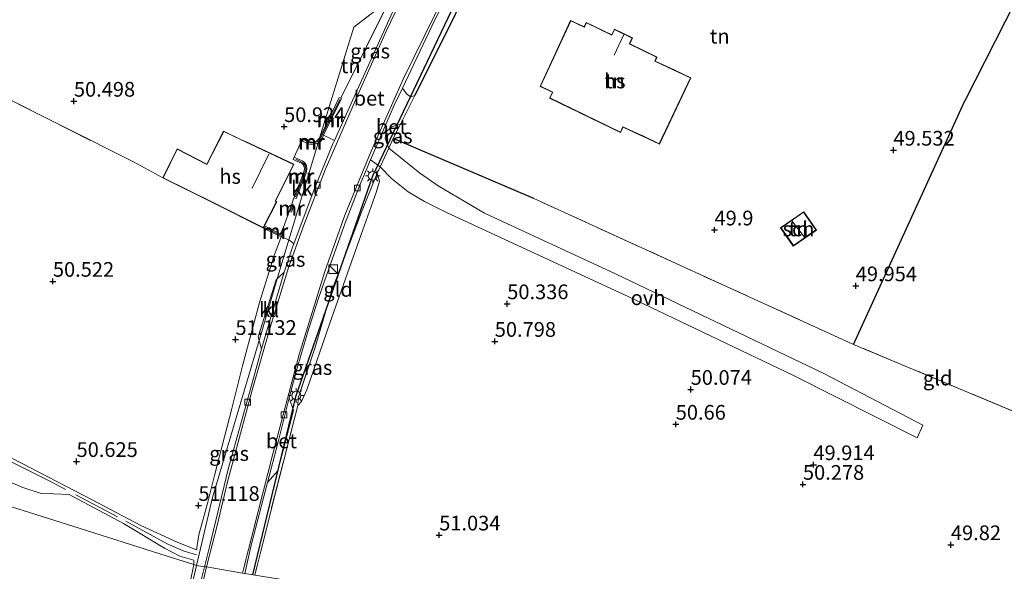
# Model space of a CAD drawing. Units: metres. Extents: x 175566 to 179286, y 306748 to 312501.
# Drawn here: x 176359 to 176527, y 309386 to 309480 of the extents above; entities that cross this region are included whole.
import ezdxf
from ezdxf.enums import TextEntityAlignment as Align

# ---------------------------------------------------------------- set-up
doc = ezdxf.new("R2010")
doc.units = ezdxf.units.M
doc.linetypes.add('IE-TERREINAFSCHEIDING', pattern=[10, 8, -2])
doc.layers.get('0').update_dxf_attribs({"lineweight": 25})
for name, color, linetype, lineweight in [('B-ME-GW-HOOGTEPUNT-S-B1', 10, 'Continuous', 25), ('B-ME-GW-TEENLIJN-L-B1', 93, 'Continuous', 18), ('B-ME-IE-GRASLAND-GV-B6', 93, 'Continuous', 18), ('B-ME-IE-GRONDWERKLIJN-GROND_INGERICHT-GV-B6', 253, 'Continuous', 18), ('B-ME-IE-HULPGEOMETRIE-L-B1', 53, 'Continuous', 18), ('B-ME-IE-INRICHTINGSELEMENT-S-B1', 253, 'Continuous', 18), ('B-ME-IE-MEUBILAIR_WEGMEUBILAIR-LICHTMAST-S-B1', 8, 'Continuous', 18), ('B-ME-IE-TERREINAFSCHEIDING-DOORGANG-L-B1', 8, 'IE-TERREINAFSCHEIDING-KUNSTMATIG-OPEN', 18), ('B-ME-IE-TERREINAFSCHEIDING-HAAG-L-B1', 10, 'Continuous', 25), ('B-ME-IE-TERREINAFSCHEIDING-HAAGRASTER-L-B1', 10, 'Continuous', 25), ('B-ME-IE-TERREINAFSCHEIDING-RASTERHEKWERK-L-B1', 8, 'IE-TERREINAFSCHEIDING', 18), ('B-ME-KG-KADASTRAAL-DAKRAND-L-B1', 13, 'Continuous', 18), ('B-ME-KG-KADASTRAAL-NOKLIJN-L-B1', 13, 'Continuous', 18), ('B-ME-KL-ELEKTRICITEIT-LAAGSP-L-B1', 10, 'Continuous', 25), ('B-ME-MW-MUUR-GV-B6', 8, 'IE-TERREINAFSCHEIDING-KUNSTMATIG', 18), ('B-ME-MW-MUUR-L-B1', 8, 'IE-TERREINAFSCHEIDING-KUNSTMATIG', 18), ('B-ME-OG-BEBOUWING-GV-B6', 173, 'Continuous', 18), ('B-ME-VH-VERH_SOORT-BETON-OVERIG-GV-B6', 8, 'IE-TERREINAFSCHEIDING-NATUURLIJK-HOUTWAL', 18), ('B-ME-VH-VERH_SOORT-BITUMEN-GV-B6', 8, 'IE-TERREINAFSCHEIDING-NATUURLIJK-HOUTWAL', 18), ('B-ME-VH-VERH_SOORT-KLINKERS-GV-B6', 8, 'IE-TERREINAFSCHEIDING-NATUURLIJK-HOUTWAL', 18), ('B-ME-VH-VERH_SOORT-ONVERHARD-GV-B6', 8, 'Continuous', 18), ('B-ME-VV-KOLK-S-B1', 8, 'Continuous', 18)]:
    doc.layers.add(name, color=color, linetype=linetype, lineweight=lineweight)
doc.styles.add('NLCS-ISO', font='NLCS-ISO.TTF')
doc.linetypes.add('IE-TERREINAFSCHEIDING-KUNSTMATIG', pattern='A,4,[82,NLCS.SHX,S=0.75,R=90,X=0,Y=0],4,-2', length=10)
doc.linetypes.add('IE-TERREINAFSCHEIDING-KUNSTMATIG-OPEN', pattern='A,7,-1.5,[67,NLCS.SHX,S=0.75,R=0,X=0,Y=0],-1.5', length=10)
doc.linetypes.add('IE-TERREINAFSCHEIDING-NATUURLIJK-HOUTWAL', pattern='A,7,-1.5,[67,NLCS.SHX,S=0.75,R=45,X=0,Y=0],-1.5,7,-1.5,[70,NLCS.SHX,S=0.75,R=0,X=0,Y=0],-1.5', length=20)

# ---------------------------------------------------------------- blocks, each defined once
blk = doc.blocks.new('kast')
blk.add_line((-0.75, -0.75), (0.75, 0.75))
blk.add_lwpolyline([(-0.75, 0.75), (0.75, 0.75), (0.75, -0.75), (-0.75, -0.75)], close=True)
blk = doc.blocks.new('hoogtepunt')
for p, q in [((-0.5, 0), (0.5, 0)), ((0, 0.5), (0, -0.5))]:
    blk.add_line(p, q)
blk = doc.blocks.new('kolk')
blk.add_lwpolyline([(-0.5, -0.5), (0.5, -0.5), (0.5, 0.5), (-0.5, 0.5)], close=True)
blk = doc.blocks.new('lantaarnpaal')
for p, q in [((-0.75, 0), (-1.25, 0)), ((-0.88, 0.88), (-0.53, 0.53)), ((0, 0.75), (0, 1.25)), ((0.53, 0.53), (0.88, 0.88)), ((0.75, 0), (1.25, 0)), ((-0.53, -0.53), (-0.88, -0.88)), ((0, -0.75), (0, -1.25)), ((0.53, -0.53), (0.88, -0.88))]:
    blk.add_line(p, q)
blk.add_circle((0, 0), 0.75)

msp = doc.modelspace()

# ---------------------------------------------------------------- linework, layer by layer
at = {"layer": 'B-ME-GW-TEENLIJN-L-B1'}
msp.add_polyline3d([(176406.5, 309414.65, 51.51), (176407.15, 309415.32, 51.45), (176408.05, 309417.32, 51.39), (176411.93, 309428.66, 51.33), (176417.27, 309443.73, 51), (176419.84, 309450.89, 51.02), (176420.4, 309452.81, 51.06), (176420.01, 309454.14, 51.17)], dxfattribs=at)
at = {"layer": 'B-ME-IE-GRASLAND-GV-B6'}
for points in [[(176440.42, 309496.55, 50.63), (176433.26, 309481.17, 50.84), (176426.42, 309467.38, 50.97), (176425.7, 309467.14, 50.95), (176425.1, 309467.52, 50.99), (176424.28, 309468.59, 51.01), (176429.31, 309479.16, 50.85), (176436.82, 309494.65, 50.79), (176438.38, 309497.88, 50.74), (176439.81, 309497.55, 50.64), (176440.42, 309496.55, 50.63)], [(176426.73, 309489.88, 50.87), (176422.33, 309480.91, 51.08), (176416.57, 309468.25, 51.14), (176412.75, 309459.74, 51.15), (176410.87, 309460.62, 51.14), (176413.92, 309466.83, 51.1), (176413.79, 309466.91, 51.1), (176422.22, 309483.79, 50.75), (176423.84, 309485.03, 50.74), (176426.37, 309490.1, 50.87), (176426.73, 309489.88, 50.87)], [(176422.71, 309460.05, 51.1), (176421.97, 309458.43, 51.11), (176421.34, 309460.04, 51.15), (176421.51, 309461.17, 51.11), (176422.35, 309461.99, 51.11), (176423.34, 309462.35, 51.07), (176423.95, 309462.5, 51.05), (176422.71, 309460.05, 51.1)], [(176420.5, 309455.21, 51.16), (176420.01, 309454.14, 51.17), (176417.33, 309447.55, 51.38), (176412.28, 309434.18, 51.55), (176409.45, 309424.53, 51.74), (176406.55, 309415.9, 51.71), (176406.5, 309414.65, 51.51), (176402.03, 309397.11, 51.69), (176399.19, 309385.79, 51.7), (176397.47, 309386.07, 51.57), (176398.58, 309390.88, 51.57), (176401.36, 309401.52, 51.51), (176403.09, 309403.5, 51.61), (176405.75, 309413.8, 51.46), (176405.06, 309415.93, 51.41), (176406.23, 309420.42, 51.34), (176408.15, 309427.02, 51.31), (176409.97, 309432.71, 51.31), (176412.11, 309438.85, 51.26), (176414.49, 309445.52, 51.23), (176416.93, 309451.85, 51.22), (176418.86, 309456.4, 51.16), (176420.5, 309455.21, 51.16)], [(176404.96, 309442.8, 51.31), (176402.98, 309436.18, 51.44), (176402.82, 309436.03, 51.44), (176399.78, 309426.29, 51.32), (176399.91, 309425.7, 51.34), (176392, 309399, 50.12), (176389.3, 309387.44, 51.5), (176388.81, 309387.59, 51.52), (176388.8, 309388.32, 51.47), (176386.43, 309389.03, 51.21), (176383.83, 309390.39, 50.96), (176376.88, 309394.54, 50.76), (176367.6, 309399.5, 50.75), (176364.96, 309399.62, 50.72), (176362.89, 309399.64, 50.73), (176359.77, 309400.67, 50.59), (176356.67, 309401.98, 50.49)], [(176358.01, 309405.6, 50.6), (176371.55, 309398.61, 50.66), (176379.8, 309394.23, 50.78), (176386, 309391.41, 51.01), (176389.26, 309390.09, 51.26), (176389.68, 309392.63, 51.32), (176391.23, 309398.17, 51.39), (176392.36, 309402.74, 51.3), (176395.3, 309414.15, 51.35), (176397.07, 309421.39, 51.3), (176399.97, 309432.13, 51.19), (176402.4, 309439.96, 51.2), (176403.69, 309443.32, 51.39), (176404.96, 309442.8, 51.31)], [(176405.84, 309442.13, 51.26), (176405.62, 309441.56, 51.34), (176404.21, 309437.34, 51.46), (176403.2, 309436.39, 51.44), (176402.98, 309436.18, 51.44), (176404.96, 309442.8, 51.31), (176405.45, 309442.46, 51.27), (176405.84, 309442.13, 51.26)], [(176400.34, 309424.29, 51.33), (176399.1, 309419.7, 51.57), (176394.65, 309403.78, 51.56), (176391.46, 309390.57, 51.76), (176390.65, 309387.21, 51.73), (176389.3, 309387.44, 51.5), (176392, 309399, 50.12), (176399.91, 309425.7, 51.34), (176400.34, 309424.29, 51.33)], [(176389.3, 309387.44, 51.5), (176384.15, 309365.41, 51.64), (176385.11, 309369.56, 51.54), (176386.8, 309377.78, 51.57), (176387.55, 309381.46, 51.37), (176388.81, 309387.59, 51.52), (176389.3, 309387.44, 51.5)], [(176384.15, 309365.41, 51.64), (176389.3, 309387.44, 51.5), (176390.65, 309387.21, 51.73)], [(176390.65, 309387.21, 51.73), (176389.02, 309380.6, 51.6)]]:
    msp.add_polyline3d(points, dxfattribs=at)
at = {"layer": 'B-ME-IE-GRONDWERKLIJN-GROND_INGERICHT-GV-B6'}
for points in [[(176537.74, 309409.66, 49.78), (176500.97, 309425.03, 49.93), (176519.9, 309466.47, 49.2), (176533.66, 309493.52, 49.97), (176502.61, 309508.98, 49.59), (176473.58, 309522.75, 49.85), (176456.42, 309530.13, 50.51), (176460.88, 309539.91, 50.53), (176461.15, 309539.78, 50.53), (176480.26, 309530.93, 49.85), (176495.19, 309523.31, 49.62), (176499.35, 309521.27, 49.62), (176538.36, 309501.52, 50.18)], [(176519.9, 309466.47, 49.2), (176500.97, 309425.03, 49.93), (176446.62, 309449.85, 50.57), (176422.71, 309460.05, 51.1), (176423.95, 309462.5, 51.05), (176426.42, 309467.38, 50.97), (176433.26, 309481.17, 50.84), (176440.42, 309496.55, 50.63), (176442.85, 309502.09, 50.55), (176448.4, 309513.29, 50.52), (176449.72, 309515.35, 50.51), (176450.73, 309517.27, 50.51), (176452.8, 309521.1, 50.3), (176456.42, 309530.13, 50.51), (176473.58, 309522.75, 49.85), (176502.61, 309508.98, 49.59), (176533.66, 309493.52, 49.97), (176519.9, 309466.47, 49.2)], [(176422.22, 309483.79, 50.75), (176416, 309479, 50.79), (176410.17, 309460.13, 51.11), (176409.75, 309459.65, 51.13), (176409.18, 309459.43, 51.14), (176408.58, 309459.48, 51.03), (176407.3, 309460.04, 50.92), (176407.14, 309459.67, 50.93), (176405.89, 309456.86, 51.06), (176405.73, 309456.49, 51.52), (176407.14, 309455.87, 51.56), (176407.32, 309455.72, 51.55), (176407.58, 309455.31, 51.55), (176407.64, 309454.87, 51.55), (176407.54, 309454.33, 51.51), (176405.84, 309449.98, 51.45), (176405.47, 309448.86, 51.5), (176405.05, 309447.65, 51.45), (176403.99, 309444.82, 51.45), (176403.51, 309443.86, 51.45), (176400.84, 309445.2, 51.56), (176402.91, 309449.3, 51.56), (176402.72, 309449.41, 51.56), (176405.82, 309455.68, 51.56), (176397.49, 309459.61, 51.56), (176396.86, 309459.85, 51.56), (176393.89, 309461.32, 51.56), (176391.04, 309455.69, 51.56), (176385.97, 309458.31, 51.56), (176383.53, 309453.35, 51.01), (176378.55, 309456.08, 50.75), (176355.16, 309467.81, 50.55)], [(176413.79, 309466.91, 51.1), (176413.56, 309467, 51.06), (176410.52, 309460.8, 51.09), (176410.17, 309460.13, 51.11), (176416, 309479, 50.79), (176422.22, 309483.79, 50.75), (176413.79, 309466.91, 51.1)], [(176449.81, 309467.94, 50.33), (176449.31, 309466.93, 50.33), (176461.37, 309461.09, 50.33), (176461.81, 309462, 50.33), (176464.85, 309460.57, 50.33), (176464.99, 309460.5, 50.33), (176468, 309459.09, 50.33), (176473.32, 309470.38, 50.33), (176470.49, 309471.71, 50.33), (176470.36, 309471.77, 50.33), (176467.24, 309473.2, 50.33), (176467.58, 309473.91, 50.33), (176462.94, 309476.16, 50.33), (176463.42, 309477.16, 50.33), (176460.34, 309478.65, 50.33), (176459.87, 309477.67, 50.33), (176455.53, 309479.77, 50.33), (176455.23, 309479.15, 50.33), (176455.17, 309479.07, 50.33), (176452.89, 309480.13, 50.33), (176447.7, 309468.9, 50.33), (176449.81, 309467.94, 50.33)], [(176355.16, 309467.81, 50.55), (176378.55, 309456.08, 50.75), (176383.53, 309453.35, 51.01), (176392.22, 309449.06, 51.56), (176400.65, 309444.82, 51.05), (176403.69, 309443.32, 51.39), (176402.4, 309439.96, 51.2), (176399.97, 309432.13, 51.19), (176397.07, 309421.39, 51.3), (176395.3, 309414.15, 51.35), (176392.36, 309402.74, 51.3), (176391.23, 309398.17, 51.39), (176389.68, 309392.63, 51.32), (176389.26, 309390.09, 51.26), (176386, 309391.41, 51.01), (176379.8, 309394.23, 50.78), (176371.55, 309398.61, 50.66), (176358.01, 309405.6, 50.6)], [(176399.19, 309385.79, 51.7), (176402.03, 309397.11, 51.69), (176406.5, 309414.65, 51.51), (176407.15, 309415.32, 51.45), (176408.05, 309417.32, 51.39), (176411.93, 309428.66, 51.33), (176417.27, 309443.73, 51), (176419.84, 309450.89, 51.02), (176420.4, 309452.81, 51.06), (176420.01, 309454.14, 51.17), (176420.5, 309455.21, 51.16), (176422.42, 309453.27, 50.9), (176425.27, 309450.96, 50.8), (176428.05, 309449.33, 50.7), (176431.8, 309447.45, 50.65), (176462.8, 309433.12, 50.54), (176490.77, 309419.75, 50.22), (176511.82, 309409.12, 50.13), (176512.76, 309411.31, 50.13), (176495.93, 309420.05, 50.21), (176460.51, 309437.02, 50.59), (176438.24, 309447.35, 50.71), (176430.36, 309452.02, 50.91), (176427.21, 309454.19, 50.94), (176421.97, 309458.43, 51.11), (176422.71, 309460.05, 51.1), (176446.62, 309449.85, 50.57), (176500.97, 309425.03, 49.93), (176537.74, 309409.66, 49.78)], [(176406.5, 309414.65, 51.51), (176406.55, 309415.9, 51.71), (176409.45, 309424.53, 51.74), (176412.28, 309434.18, 51.55), (176417.33, 309447.55, 51.38), (176420.01, 309454.14, 51.17), (176420.4, 309452.81, 51.06), (176419.84, 309450.89, 51.02), (176417.27, 309443.73, 51), (176411.93, 309428.66, 51.33), (176408.05, 309417.32, 51.39), (176407.15, 309415.32, 51.45), (176406.5, 309414.65, 51.51)], [(176182.79, 309376.99, 49.86), (176192.21, 309397.78, 50.1), (176200.11, 309414.09, 50.27), (176205.09, 309424.08, 50.4), (176208.69, 309432.84, 50.41), (176213.74, 309446.66, 50.35), (176228.1, 309441.54, 50.26), (176248.66, 309434.2, 50.12), (176276.17, 309424.39, 50.47), (176300.55, 309415.69, 50.52), (176325.2, 309407.63, 50.65), (176349.51, 309399.98, 50.59), (176369.31, 309393.74, 50.84), (176384.3, 309389.01, 51.04), (176388.81, 309387.59, 51.52)], [(176488.6, 309444.86, 49.72), (176490.75, 309441.76, 49.72), (176494.67, 309444.48, 49.72), (176492.52, 309447.58, 49.72), (176488.6, 309444.86, 49.72)], [(176356.67, 309401.98, 50.49), (176359.77, 309400.67, 50.59), (176362.89, 309399.64, 50.73), (176364.96, 309399.62, 50.72), (176367.6, 309399.5, 50.75), (176376.88, 309394.54, 50.76), (176383.83, 309390.39, 50.96), (176386.43, 309389.03, 51.21), (176388.8, 309388.32, 51.47), (176388.81, 309387.59, 51.52), (176384.3, 309389.01, 51.04), (176369.31, 309393.74, 50.84), (176349.51, 309399.98, 50.59)], [(176388.81, 309387.59, 51.52), (176387.55, 309381.46, 51.37)]]:
    msp.add_polyline3d(points, dxfattribs=at)
at = {"layer": 'B-ME-IE-HULPGEOMETRIE-L-B1'}
for points in [[(176389.3, 309387.44, 51.5), (176392, 309399, 50.12), (176399.91, 309425.7, 51.34), (176402.98, 309436.18, 51.44), (176404.96, 309442.8, 51.31), (176409.99, 309459.32, 51.17), (176410.17, 309460.13, 51.11), (176416, 309479, 50.79), (176422.22, 309483.79, 50.75), (176423.84, 309485.03, 50.74), (176426.37, 309490.1, 50.87), (176427.67, 309492.68, 50.92), (176438.49, 309514.36, 50.75), (176441.55, 309520.39, 50.63), (176441.81, 309521, 50.82), (176446.4, 309529.55, 50.57), (176454.06, 309543.85, 50.45), (176458.38, 309551.91, 50.32), (176471.12, 309571.03, 50.29), (176486.88, 309598.53, 50.15), (176498.78, 309623.75, 50.16), (176515.19, 309652.11, 50.12)], [(176389.3, 309387.44, 51.5), (176388.81, 309387.59, 51.52), (176384.3, 309389.01, 51.04), (176369.31, 309393.74, 50.84), (176349.51, 309399.98, 50.59)], [(176312.56, 309113.26, 51.44), (176330, 309159, 51.58), (176331.2, 309162.14, 51.4), (176333.8, 309168.95, 51.3), (176337.33, 309178.21, 51.38), (176340.64, 309186.86, 51.44), (176351, 309214, 51.62), (176351.77, 309218.65, 51.51), (176352.07, 309220.43, 51.54), (176353.76, 309230.58, 51.42), (176354.25, 309233.48, 51.36), (176355.12, 309238.72, 51.24), (176357, 309250, 50.12), (176358.08, 309254.58, 51.22), (176364.23, 309280.64, 51.38), (176371.63, 309311.95, 50.95), (176373.59, 309320.29, 51.4), (176384.15, 309365.41, 51.64), (176389.3, 309387.44, 51.5)], [(176783.98, 309294.98, 44.43), (176646.83, 309327.57, 44.17), (176637.79, 309330.77, 45.93), (176632.04, 309331.62, 49.48), (176546.49, 309355, 50.34), (176418.67, 309382.47, 51.75), (176403.11, 309385.13, 51.61), (176399.19, 309385.79, 51.7), (176397.47, 309386.07, 51.57), (176397.08, 309386.14, 51.69), (176390.96, 309387.18, 51.68), (176390.65, 309387.21, 51.73), (176389.3, 309387.44, 51.5)]]:
    msp.add_polyline3d(points, dxfattribs=at)
at = {"layer": 'B-ME-IE-TERREINAFSCHEIDING-DOORGANG-L-B1'}
for p, q in [((176405.89, 309456.86, 51.06), (176407.14, 309459.67, 50.93)), ((176405.47, 309448.86, 51.5), (176405.84, 309449.98, 51.45)), ((176403.99, 309444.82, 51.45), (176405.05, 309447.65, 51.45))]:
    msp.add_line(p, q, dxfattribs=at)
at = {"layer": 'B-ME-IE-TERREINAFSCHEIDING-HAAG-L-B1'}
msp.add_line((176500.97, 309425.03, 49.93), (176519.9, 309466.47, 49.2), dxfattribs=at)
msp.add_polyline3d([(176440.42, 309496.55, 50.63), (176433.26, 309481.17, 50.84), (176426.42, 309467.38, 50.97)], dxfattribs=at)
at = {"layer": 'B-ME-IE-TERREINAFSCHEIDING-HAAGRASTER-L-B1'}
msp.add_line((176446.62, 309449.85, 50.57), (176422.71, 309460.05, 51.1), dxfattribs=at)
msp.add_polyline3d([(176456.42, 309530.13, 50.51), (176473.58, 309522.75, 49.85), (176502.61, 309508.98, 49.59), (176533.66, 309493.52, 49.97), (176519.9, 309466.47, 49.2)], dxfattribs=at)
at = {"layer": 'B-ME-IE-TERREINAFSCHEIDING-RASTERHEKWERK-L-B1'}
for p, q in [((176413.79, 309466.91, 51.1), (176422.22, 309483.79, 50.75)), ((176500.97, 309425.03, 49.93), (176446.62, 309449.85, 50.57)), ((176406.55, 309415.9, 51.71), (176406.5, 309414.65, 51.51))]:
    msp.add_line(p, q, dxfattribs=at)
for points in [[(176318.58, 309486.2, 50.99), (176329.69, 309480.41, 50.63), (176342.56, 309473.93, 50.5), (176355.16, 309467.81, 50.55), (176378.55, 309456.08, 50.75), (176383.53, 309453.35, 51.01)], [(176420.01, 309454.14, 51.17), (176417.33, 309447.55, 51.38), (176412.28, 309434.18, 51.55), (176409.45, 309424.53, 51.74), (176406.55, 309415.9, 51.71)], [(176389.25, 309389.24, 51.58), (176387.02, 309389.93, 51.31), (176384.26, 309391.11, 51.09), (176375.84, 309395.72, 50.88), (176364.54, 309401.63, 50.69), (176352.62, 309407.64, 50.59), (176338.06, 309415.34, 50.51), (176323.32, 309423.09, 50.58), (176304.39, 309432.81, 50.58), (176288.04, 309441.26, 50.5)], [(176589.38, 309386.6, 50.48), (176565.21, 309396.95, 49.48), (176537.74, 309409.66, 49.78), (176500.97, 309425.03, 49.93)], [(176406.5, 309414.65, 51.51), (176402.03, 309397.11, 51.69), (176399.19, 309385.79, 51.7)]]:
    msp.add_polyline3d(points, dxfattribs=at)
at = {"layer": 'B-ME-KG-KADASTRAAL-DAKRAND-L-B1'}
for points in [[(176449.86, 309467.96, 57.03), (176449.73, 309468.02, 52.83), (176447.77, 309468.93, 52.58), (176452.91, 309480.07, 52.69), (176455.21, 309479, 52.81), (176455.28, 309479.14, 57.04), (176455.56, 309479.71, 57.04), (176459.89, 309477.61, 57.04), (176460.36, 309478.59, 57.04), (176463.36, 309477.14, 57.1), (176462.87, 309476.14, 57.07), (176467.51, 309473.89, 57.11), (176467.18, 309473.21, 57.11), (176467.32, 309473.15, 56.01), (176470.31, 309471.74, 55.97), (176470.45, 309471.67, 53.25), (176473.25, 309470.35, 53.25), (176467.97, 309459.15, 53.25), (176465.04, 309460.54, 53.25), (176464.9, 309460.6, 55.98), (176461.79, 309462.06, 56.01), (176461.72, 309461.93, 57.12), (176461.35, 309461.15, 57.12), (176449.38, 309466.95, 57.03), (176449.86, 309467.96, 57.03)], [(176405.76, 309455.65, 59.32), (176402.68, 309449.42, 59.32), (176402.86, 309449.32, 56.17), (176400.63, 309444.89, 56.23), (176392.25, 309449.1, 56.45), (176383.59, 309453.37, 56.44), (176385.99, 309458.24, 55.19), (176391.06, 309455.62, 55.22), (176393.92, 309461.25, 54.8), (176396.87, 309459.8, 54.77), (176397.5, 309459.56, 59.3), (176405.76, 309455.65, 59.32)], [(176488.67, 309444.84, 51.81), (176492.51, 309447.51, 51.92), (176494.6, 309444.5, 51.96), (176490.77, 309441.83, 51.86), (176488.67, 309444.84, 51.81)]]:
    msp.add_polyline3d(points, dxfattribs=at)
at = {"layer": 'B-ME-KG-KADASTRAAL-NOKLIJN-L-B1'}
for p, q in [((176460.3, 309474.23, 59.32), (176461.95, 309477.72, 59.31)), ((176398.73, 309451.61, 62.13), (176401.57, 309457.36, 62.13)), ((176490.51, 309446.04, 52.71), (176492.67, 309443.26, 52.71))]:
    msp.add_line(p, q, dxfattribs=at)
at = {"layer": 'B-ME-KL-ELEKTRICITEIT-LAAGSP-L-B1'}
msp.add_polyline3d([(176398.88, 309385.84, 58.89), (176406.25, 309416.33, 58.88), (176419.24, 309453.7, 57.98), (176439.03, 309495.27, 56.56), (176463.15, 309544.7, 56.86), (176488.32, 309593.4, 56.86), (176512.31, 309639.77, 56.91), (176538.86, 309689.55, 58.27), (176557.61, 309726.81, 57.4)], dxfattribs=at)
at = {"layer": 'B-ME-MW-MUUR-GV-B6'}
for points in [[(176413.79, 309466.91, 51.1), (176413.92, 309466.83, 51.1), (176410.87, 309460.62, 51.14), (176410.51, 309459.9, 51.15), (176409.99, 309459.32, 51.17), (176410.17, 309460.13, 51.11), (176410.52, 309460.8, 51.09), (176413.56, 309467, 51.06), (176413.79, 309466.91, 51.1)], [(176409.99, 309459.32, 51.17), (176409.23, 309459.02, 51.17), (176408.47, 309459.09, 51.05), (176407.14, 309459.67, 50.93), (176407.3, 309460.04, 50.92), (176408.58, 309459.48, 51.03), (176409.18, 309459.43, 51.14), (176409.75, 309459.65, 51.13), (176410.17, 309460.13, 51.11), (176409.99, 309459.32, 51.17)], [(176405.84, 309449.98, 51.45), (176407.54, 309454.33, 51.51), (176407.64, 309454.87, 51.55), (176407.58, 309455.31, 51.55), (176407.32, 309455.72, 51.55), (176407.14, 309455.87, 51.56), (176405.73, 309456.49, 51.52), (176405.89, 309456.86, 51.06), (176407.35, 309456.22, 51.07), (176407.63, 309455.99, 51.07), (176407.97, 309455.45, 51.07), (176408.04, 309454.86, 51.24), (176407.92, 309454.22, 51.52), (176406.22, 309449.84, 51.45), (176405.84, 309449.98, 51.45)], [(176405.05, 309447.65, 51.45), (176405.47, 309448.86, 51.5), (176405.85, 309448.73, 51.5), (176405.42, 309447.52, 51.45), (176405.05, 309447.65, 51.45)], [(176403.99, 309444.82, 51.45), (176404.35, 309444.64, 51.44), (176403.69, 309443.32, 51.39), (176400.65, 309444.82, 51.05), (176400.84, 309445.2, 51.56), (176403.51, 309443.86, 51.45), (176403.99, 309444.82, 51.45)]]:
    msp.add_polyline3d(points, dxfattribs=at)
at = {"layer": 'B-ME-MW-MUUR-L-B1'}
msp.add_line((176405.27, 309447.75, 52.48), (176405.58, 309448.6, 52.48), dxfattribs=at)
for points in [[(176410.25, 309459.96, 52.25), (176410.42, 309460.19, 52.25), (176413.66, 309466.66, 52.14)], [(176407.69, 309459.7, 52.25), (176408.59, 309459.31, 52.25), (176409.33, 309459.32, 52.25), (176409.99, 309459.59, 52.25)], [(176406.1, 309450.11, 52.45), (176407.75, 309454.32, 52.45), (176407.84, 309454.87, 52.45), (176407.76, 309455.46, 52.45), (176407.46, 309455.86, 52.45), (176406.18, 309456.55, 52.45)], [(176400.82, 309444.91, 52.41), (176403.57, 309443.62, 52.41), (176404.11, 309444.54, 52.41)]]:
    msp.add_polyline3d(points, dxfattribs=at)
at = {"layer": 'B-ME-OG-BEBOUWING-GV-B6'}
for points in [[(176449.81, 309467.94, 50.33), (176447.7, 309468.9, 50.33), (176452.89, 309480.13, 50.33), (176455.17, 309479.07, 50.33), (176455.23, 309479.15, 50.33), (176455.53, 309479.77, 50.33), (176459.87, 309477.67, 50.33), (176460.34, 309478.65, 50.33), (176463.42, 309477.16, 50.33), (176462.94, 309476.16, 50.33), (176467.58, 309473.91, 50.33), (176467.24, 309473.2, 50.33), (176470.36, 309471.77, 50.33), (176470.49, 309471.71, 50.33), (176473.32, 309470.38, 50.33), (176468, 309459.09, 50.33), (176464.99, 309460.5, 50.33), (176464.85, 309460.57, 50.33), (176461.81, 309462, 50.33), (176461.37, 309461.09, 50.33), (176449.31, 309466.93, 50.33), (176449.81, 309467.94, 50.33)], [(176405.82, 309455.68, 51.56), (176402.72, 309449.41, 51.56), (176402.91, 309449.3, 51.56), (176400.84, 309445.2, 51.56), (176400.65, 309444.82, 51.05), (176392.22, 309449.06, 51.56), (176383.53, 309453.35, 51.01), (176385.97, 309458.31, 51.56), (176391.04, 309455.69, 51.56), (176393.89, 309461.32, 51.56), (176396.86, 309459.85, 51.56), (176397.49, 309459.61, 51.56), (176405.82, 309455.68, 51.56)], [(176488.6, 309444.86, 49.72), (176492.52, 309447.58, 49.72), (176494.67, 309444.48, 49.72), (176490.75, 309441.76, 49.72), (176488.6, 309444.86, 49.72)]]:
    msp.add_polyline3d(points, dxfattribs=at)
at = {"layer": 'B-ME-VH-VERH_SOORT-BETON-OVERIG-GV-B6'}
for points in [[(176397.08, 309386.14, 51.69), (176397.24, 309386.81, 51.68), (176402.27, 309406.39, 51.53), (176406.73, 309423.29, 51.45), (176411.07, 309437.43, 51.29), (176414.51, 309447, 51.3), (176418.95, 309457.88, 51.28), (176424.48, 309470.25, 51.08), (176431.51, 309484.58, 50.84), (176438.63, 309499.13, 50.84), (176447.15, 309516.8, 50.66), (176458.16, 309538.48, 50.41), (176465.81, 309553.71, 50.34), (176475.22, 309571.97, 50.2)], [(176469.15, 309559.3, 50.2), (176463.61, 309548.48, 50.22), (176459.78, 309540.68, 50.4), (176454.89, 309531.16, 50.44), (176451.16, 309523.9, 50.47), (176444.36, 309510.25, 50.56), (176438.38, 309497.88, 50.74), (176436.82, 309494.65, 50.79), (176429.31, 309479.16, 50.85), (176424.28, 309468.59, 51.01), (176422.97, 309465.84, 51.06), (176418.86, 309456.4, 51.16), (176416.93, 309451.85, 51.22), (176414.49, 309445.52, 51.23), (176412.11, 309438.85, 51.26), (176409.97, 309432.71, 51.31), (176408.15, 309427.02, 51.31), (176406.23, 309420.42, 51.34), (176405.06, 309415.93, 51.41), (176403.13, 309408.2, 51.47), (176401.36, 309401.52, 51.51), (176398.58, 309390.88, 51.57), (176397.47, 309386.07, 51.57)], [(176425.92, 309487.55, 51), (176421.58, 309478.45, 51.15), (176416.72, 309467.47, 51.17), (176411.14, 309454.75, 51.23), (176407.52, 309445.3, 51.36), (176404.99, 309438.29, 51.47), (176401.8, 309427.89, 51.47), (176398.72, 309417.25, 51.51), (176394.55, 309401.64, 51.53), (176392.77, 309394.24, 51.64), (176390.96, 309387.18, 51.68)], [(176390.96, 309387.18, 51.68), (176390.65, 309387.21, 51.73), (176391.46, 309390.57, 51.76), (176394.65, 309403.78, 51.56), (176399.1, 309419.7, 51.57), (176400.34, 309424.29, 51.33), (176404.21, 309437.34, 51.46), (176405.62, 309441.56, 51.34), (176405.84, 309442.13, 51.26), (176409.31, 309451.36, 51.3), (176412.42, 309459.04, 51.26), (176412.75, 309459.74, 51.15), (176416.57, 309468.25, 51.14), (176422.33, 309480.91, 51.08)], [(176426.42, 309467.38, 50.97), (176423.95, 309462.5, 51.05), (176423.34, 309462.35, 51.07), (176422.35, 309461.99, 51.11), (176421.51, 309461.17, 51.11), (176421.34, 309460.04, 51.15), (176421.97, 309458.43, 51.11), (176420.5, 309455.21, 51.16), (176418.86, 309456.4, 51.16), (176422.97, 309465.84, 51.06), (176424.28, 309468.59, 51.01), (176425.1, 309467.52, 50.99), (176425.7, 309467.14, 50.95), (176426.42, 309467.38, 50.97)], [(176401.36, 309401.52, 51.51), (176403.13, 309408.2, 51.47), (176405.06, 309415.93, 51.41), (176405.75, 309413.8, 51.46), (176403.09, 309403.5, 51.61), (176401.36, 309401.52, 51.51)], [(176390.96, 309387.18, 51.68), (176388.83, 309377.91, 51.64)], [(176389.02, 309380.6, 51.6), (176390.65, 309387.21, 51.73), (176390.96, 309387.18, 51.68)]]:
    msp.add_polyline3d(points, dxfattribs=at)
at = {"layer": 'B-ME-VH-VERH_SOORT-BITUMEN-GV-B6'}
for points in [[(176431.51, 309484.58, 50.84), (176424.48, 309470.25, 51.08), (176418.95, 309457.88, 51.28), (176414.51, 309447, 51.3), (176411.07, 309437.43, 51.29), (176406.73, 309423.29, 51.45), (176402.27, 309406.39, 51.53), (176397.24, 309386.81, 51.68), (176397.08, 309386.14, 51.69), (176390.96, 309387.18, 51.68), (176392.77, 309394.24, 51.64), (176394.55, 309401.64, 51.53), (176398.72, 309417.25, 51.51), (176401.8, 309427.89, 51.47), (176404.99, 309438.29, 51.47), (176407.52, 309445.3, 51.36), (176411.14, 309454.75, 51.23), (176416.72, 309467.47, 51.17), (176421.58, 309478.45, 51.15), (176425.92, 309487.55, 51)], [(176388.83, 309377.91, 51.64), (176390.96, 309387.18, 51.68), (176397.08, 309386.14, 51.69)]]:
    msp.add_polyline3d(points, dxfattribs=at)
at = {"layer": 'B-ME-VH-VERH_SOORT-KLINKERS-GV-B6'}
for points in [[(176409.99, 309459.32, 51.17), (176404.96, 309442.8, 51.31), (176403.69, 309443.32, 51.39), (176404.35, 309444.64, 51.44), (176403.99, 309444.82, 51.45), (176405.05, 309447.65, 51.45), (176405.42, 309447.52, 51.45), (176405.85, 309448.73, 51.5), (176405.47, 309448.86, 51.5), (176405.84, 309449.98, 51.45), (176406.22, 309449.84, 51.45), (176407.92, 309454.22, 51.52), (176408.04, 309454.86, 51.24), (176407.97, 309455.45, 51.07), (176407.63, 309455.99, 51.07), (176407.35, 309456.22, 51.07), (176405.89, 309456.86, 51.06), (176407.14, 309459.67, 50.93), (176408.47, 309459.09, 51.05), (176409.23, 309459.02, 51.17), (176409.99, 309459.32, 51.17)], [(176412.75, 309459.74, 51.15), (176412.42, 309459.04, 51.26), (176409.31, 309451.36, 51.3), (176405.84, 309442.13, 51.26), (176405.45, 309442.46, 51.27), (176404.96, 309442.8, 51.31), (176409.99, 309459.32, 51.17), (176410.51, 309459.9, 51.15), (176410.87, 309460.62, 51.14), (176412.75, 309459.74, 51.15)], [(176399.91, 309425.7, 51.34), (176399.78, 309426.29, 51.32), (176402.82, 309436.03, 51.44), (176402.98, 309436.18, 51.44), (176399.91, 309425.7, 51.34)], [(176400.34, 309424.29, 51.33), (176399.91, 309425.7, 51.34), (176402.98, 309436.18, 51.44), (176403.2, 309436.39, 51.44), (176404.21, 309437.34, 51.46), (176400.34, 309424.29, 51.33)]]:
    msp.add_polyline3d(points, dxfattribs=at)
at = {"layer": 'B-ME-VH-VERH_SOORT-ONVERHARD-GV-B6'}
msp.add_polyline3d([(176420.5, 309455.21, 51.16), (176421.97, 309458.43, 51.11), (176427.21, 309454.19, 50.94), (176430.36, 309452.02, 50.91), (176438.24, 309447.35, 50.71), (176460.51, 309437.02, 50.59), (176495.93, 309420.05, 50.21), (176512.76, 309411.31, 50.13), (176511.82, 309409.12, 50.13), (176490.77, 309419.75, 50.22), (176462.8, 309433.12, 50.54), (176431.8, 309447.45, 50.65), (176428.05, 309449.33, 50.7), (176425.27, 309450.96, 50.8), (176422.42, 309453.27, 50.9), (176420.5, 309455.21, 51.16)], dxfattribs=at)

# ---------------------------------------------------------------- block references
at = {"layer": 'B-ME-GW-HOOGTEPUNT-S-B1', "rotation": 90}
for p in [(176368.43, 309466.39, 50.5), (176368.43, 309466.39, 50.5), (176404.17, 309462.07, 50.92), (176404.17, 309462.07, 50.92), (176507.77, 309458.06, 49.53), (176507.77, 309458.06, 49.53), (176477.35, 309444.49, 49.9), (176477.35, 309444.49, 49.9), (176364.86, 309435.75, 50.52), (176364.86, 309435.75, 50.52), (176501.37, 309434.99, 49.95), (176501.37, 309434.99, 49.95), (176442.11, 309431.94, 50.34), (176442.11, 309431.94, 50.34), (176395.9, 309425.86, 51.13), (176395.9, 309425.86, 51.13), (176439.99, 309425.54, 50.8), (176439.99, 309425.54, 50.8), (176473.3, 309417.37, 50.07), (176473.3, 309417.37, 50.07), (176470.76, 309411.44, 50.66), (176470.76, 309411.44, 50.66), (176368.88, 309405.1, 50.62), (176368.88, 309405.1, 50.62), (176494.17, 309404.56, 49.91), (176494.17, 309404.56, 49.91), (176492.39, 309401.22, 50.28), (176492.39, 309401.22, 50.28), (176389.61, 309397.63, 51.12), (176389.61, 309397.63, 51.12), (176430.54, 309392.6, 51.03), (176430.54, 309392.6, 51.03), (176517.55, 309390.95, 49.82), (176517.55, 309390.95, 49.82)]:
    msp.add_blockref('hoogtepunt', p, dxfattribs=at)
at = {"layer": 'B-ME-IE-INRICHTINGSELEMENT-S-B1', "rotation": 90}
msp.add_blockref('kast', (176412.51, 309437.84, 51.52), dxfattribs=at)
at = {"layer": 'B-ME-IE-MEUBILAIR_WEGMEUBILAIR-LICHTMAST-S-B1', "rotation": 90}
for p in [(176419.24, 309453.7, 51.26), (176406.25, 309416.33, 51.41)]:
    msp.add_blockref('lantaarnpaal', p, dxfattribs=at)
at = {"layer": 'B-ME-VV-KOLK-S-B1', "rotation": 90}
for p in [(176409.82, 309452.13, 51.22), (176416.63, 309451.64, 51.19), (176397.97, 309415.19, 51.42), (176404.15, 309413.05, 51.42)]:
    msp.add_blockref('kolk', p, dxfattribs=at)

# ---------------------------------------------------------------- texts
at = {"layer": 'B-ME-GW-HOOGTEPUNT-S-B1', "ltscale": 0.2, "style": 'NLCS-ISO'}
for s, p in [('50.498', (176368.43, 309466.39, 50.5)), ('50.498', (176368.43, 309466.39, 50.5)), ('50.924', (176404.17, 309462.07, 50.92)), ('50.924', (176404.17, 309462.07, 50.92)), ('49.532', (176507.77, 309458.06, 49.53)), ('49.532', (176507.77, 309458.06, 49.53)), ('49.9', (176477.35, 309444.49, 49.9)), ('49.9', (176477.35, 309444.49, 49.9)), ('50.522', (176364.86, 309435.75, 50.52)), ('50.522', (176364.86, 309435.75, 50.52)), ('49.954', (176501.37, 309434.99, 49.95)), ('49.954', (176501.37, 309434.99, 49.95)), ('50.336', (176442.11, 309431.94, 50.34)), ('50.336', (176442.11, 309431.94, 50.34)), ('51.132', (176395.9, 309425.86, 51.13)), ('51.132', (176395.9, 309425.86, 51.13)), ('50.798', (176439.99, 309425.54, 50.8)), ('50.798', (176439.99, 309425.54, 50.8)), ('50.074', (176473.3, 309417.37, 50.07)), ('50.074', (176473.3, 309417.37, 50.07)), ('50.66', (176470.76, 309411.44, 50.66)), ('50.66', (176470.76, 309411.44, 50.66)), ('50.625', (176368.88, 309405.1, 50.62)), ('50.625', (176368.88, 309405.1, 50.62)), ('49.914', (176494.17, 309404.56, 49.91)), ('49.914', (176494.17, 309404.56, 49.91)), ('50.278', (176492.39, 309401.22, 50.28)), ('50.278', (176492.39, 309401.22, 50.28)), ('51.118', (176389.61, 309397.63, 51.12)), ('51.118', (176389.61, 309397.63, 51.12)), ('51.034', (176430.54, 309392.6, 51.03)), ('51.034', (176430.54, 309392.6, 51.03)), ('49.82', (176517.55, 309390.95, 49.82)), ('49.82', (176517.55, 309390.95, 49.82))]:
    msp.add_text(s, height=2.5, dxfattribs=at).set_placement(p, align=Align.BOTTOM_LEFT)
at = {"layer": 'B-ME-IE-GRASLAND-GV-B6', "ltscale": 0.2, "style": 'NLCS-ISO'}
for p in [(176418.8, 309474.92), (176422.64, 309460.46), (176404.41, 309439.49), (176408.98, 309421.09), (176394.82, 309406.46)]:
    msp.add_text('gras', height=2.5, dxfattribs=at).set_placement(p, align=Align.MIDDLE_CENTER)
at = {"layer": 'B-ME-IE-GRONDWERKLIJN-GROND_INGERICHT-GV-B6', "ltscale": 0.2, "style": 'NLCS-ISO'}
for s, p in [('tn', (176478.24, 309477.45)), ('tn', (176415.5, 309472.42)), ('tn', (176460.4, 309469.84)), ('tn', (176491.64, 309444.67)), ('gld', (176413.35, 309434.39)), ('gld', (176515.3, 309419.3))]:
    msp.add_text(s, height=2.5, dxfattribs=at).set_placement(p, align=Align.MIDDLE_CENTER)
at = {"layer": 'B-ME-MW-MUUR-GV-B6', "ltscale": 0.2, "style": 'NLCS-ISO'}
for p in [(176411.91, 309463.19), (176408.76, 309459.52), (176406.96, 309453.64), (176405.45, 309448.19), (176402.64, 309444.3)]:
    msp.add_text('mr', height=2.5, dxfattribs=at).set_placement(p, align=Align.MIDDLE_CENTER)
at = {"layer": 'B-ME-MW-MUUR-L-B1', "ltscale": 0.2, "style": 'NLCS-ISO'}
for p in [(176411.98, 309463.3), (176408.84, 309459.43), (176407.08, 309453.61), (176405.42, 309448.18), (176402.63, 309444.22)]:
    msp.add_text('mr', height=2.5, dxfattribs=at).set_placement(p, align=Align.MIDDLE_CENTER)
at = {"layer": 'B-ME-OG-BEBOUWING-GV-B6', "ltscale": 0.2, "style": 'NLCS-ISO'}
for s, p in [('hs', (176460.4, 309469.84)), ('hs', (176394.99, 309453.6)), ('sch', (176491.64, 309444.67))]:
    msp.add_text(s, height=2.5, dxfattribs=at).set_placement(p, align=Align.MIDDLE_CENTER)
at = {"layer": 'B-ME-VH-VERH_SOORT-BETON-OVERIG-GV-B6', "ltscale": 0.2, "style": 'NLCS-ISO'}
for p in [(176418.64, 309466.9), (176422.41, 309462.05), (176403.72, 309408.61)]:
    msp.add_text('bet', height=2.5, dxfattribs=at).set_placement(p, align=Align.MIDDLE_CENTER)
at = {"layer": 'B-ME-VH-VERH_SOORT-KLINKERS-GV-B6', "ltscale": 0.2, "style": 'NLCS-ISO'}
for p in [(176406.79, 309451.6), (176408.56, 309451.59), (176401.35, 309430.96), (176401.91, 309430.92)]:
    msp.add_text('kl', height=2.5, dxfattribs=at).set_placement(p, align=Align.MIDDLE_CENTER)
at = {"layer": 'B-ME-VH-VERH_SOORT-ONVERHARD-GV-B6', "ltscale": 0.2, "style": 'NLCS-ISO'}
msp.add_text('ovh', height=2.5, dxfattribs=at).set_placement((176466.06, 309432.97), align=Align.MIDDLE_CENTER)

doc.saveas('drawing.dxf')
